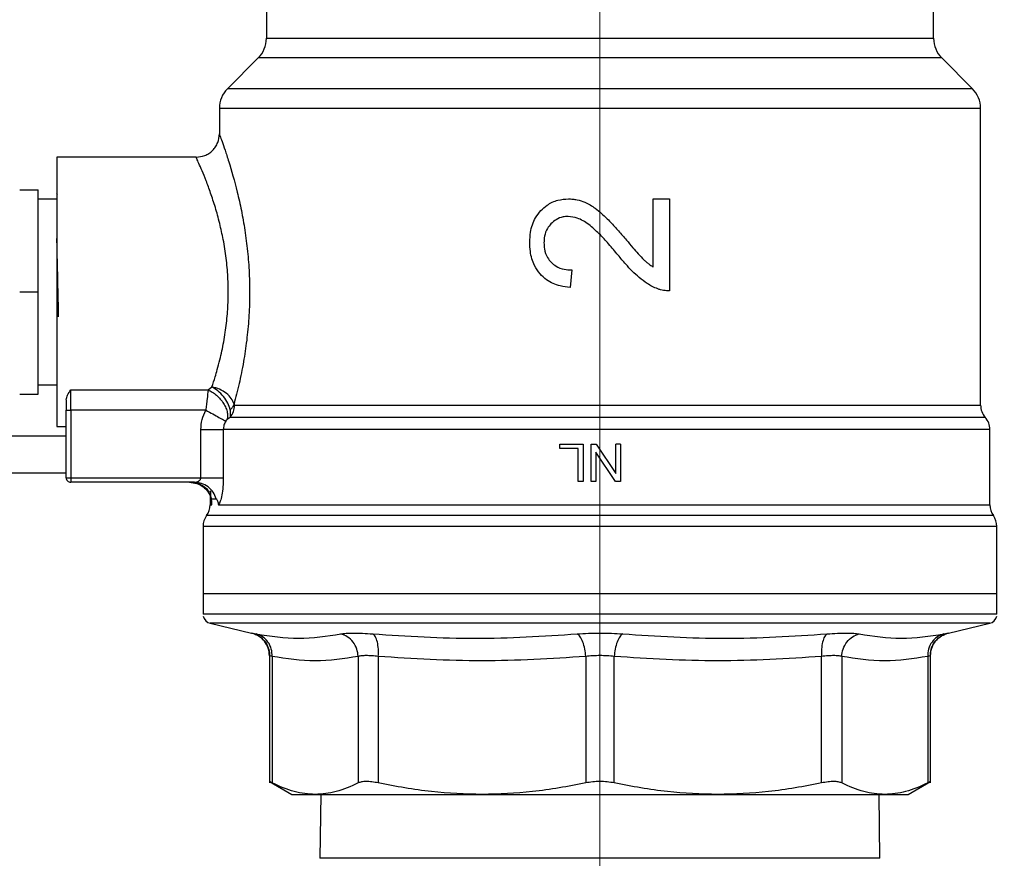
# Model space of a CAD drawing. Units: inches. Extents: x 0.4 to 10.6, y 0.4 to 8.1.
# Drawn here: x 2.8 to 3, y 2.9 to 3.1 of the extents above; entities that cross this region are included whole.
import ezdxf

# ---------------------------------------------------------------- set-up
doc = ezdxf.new("R2010")
doc.units = ezdxf.units.IN
doc.header["$MEASUREMENT"] = 0
doc.styles.add('SLDTEXTSTYLE0', font='TXT', dxfattribs={"width": 0.75})
doc.dimstyles.new('SLDDIMSTYLE3', dxfattribs={"dimtxt": 0.125, "dimasz": 0.13, "dimexe": 0, "dimexo": 0.0625, "dimgap": 0.03125, "dimtad": 0, "dimtih": 1, "dimtoh": 1, "dimdec": 1, "dimlfac": 20, "dimrnd": 1e-09, "dimzin": 4, "dimdsep": 46, "dimtxsty": 'SLDTEXTSTYLE0', "dimsah": 1, "dimcen": 0.09, "dimadec": 0, "dimazin": 1, "dimtfac": 1, "dimtdec": 1, "dimtmove": 0, "dimatfit": 0, "dimfxl": 0, "dimfrac": 2, "dimtolj": 1, "dimtzin": 12, "dimarcsym": 0})
doc.dimstyles.new('SLDDIMSTYLE4', dxfattribs={"dimtxt": 0.125, "dimasz": 0.13, "dimexe": 0, "dimexo": 0.0625, "dimgap": 0.03125, "dimtad": 0, "dimtih": 1, "dimtoh": 1, "dimdec": 1, "dimlfac": 20, "dimrnd": 1e-09, "dimzin": 12, "dimdsep": 46, "dimtxsty": 'SLDTEXTSTYLE0', "dimsah": 1, "dimcen": 0.09, "dimadec": 0, "dimazin": 3, "dimtfac": 1, "dimtdec": 1, "dimtofl": 0, "dimtmove": 0, "dimatfit": 3, "dimfxl": 0, "dimfrac": 2, "dimtolj": 1, "dimtzin": 12, "dimarcsym": 0})

# ---------------------------------------------------------------- blocks, each defined once
blk = doc.blocks.new('_D_8')
at = {"color": 7, "linetype": 'Continuous', "lineweight": 18}
for p, q in [((3.567546477309078, 4.809859842096939), (1.609949080881126, 4.809859842096939)), ((1.734949080881126, 4.809859842096939), (1.734949080881126, 3.626204579332072)), ((1.734949080881126, 2.244111810600875), (1.734949080881126, 3.427767073365741)), ((3.402536634789392, 2.244111810600875), (1.609949080881126, 2.244111810600875))]:
    blk.add_line(p, q, dxfattribs=at)
for points in [[(1.734949080881126, 4.809859842096939), (1.714949080881126, 4.679859842096939), (1.754949080881126, 4.679859842096939)], [(1.734949080881126, 2.244111810600875), (1.754949080881126, 2.374111810600875), (1.714949080881126, 2.374111810600875)]]:
    blk.add_solid(points, dxfattribs=at)
at = {"color": 7, "linetype": 'Continuous', "lineweight": 18, "insert": (1.573317131400533, 3.588900554587078), "char_height": 0.125, "attachment_point": 1, "style": 'SLDTEXTSTYLE0'}
blk.add_mtext('51.3', dxfattribs=at)
blk = doc.blocks.new('_D_9')
at = {"color": 7, "linetype": 'Continuous', "lineweight": 18}
for p, q in [((2.859905729277209, 3.356873424774507), (2.112857200590757, 3.356873424774507)), ((2.237857200590756, 3.356873424774507), (2.237857200590756, 2.899711370670865)), ((2.237857200590756, 2.244111810600875), (2.237857200590756, 2.701273864704535)), ((3.402536634789392, 2.244111810600875), (2.112857200590757, 2.244111810600875))]:
    blk.add_line(p, q, dxfattribs=at)
for points in [[(2.237857200590756, 3.356873424774507), (2.217857200590756, 3.226873424774507), (2.257857200590756, 3.226873424774507)], [(2.237857200590756, 2.244111810600875), (2.257857200590756, 2.374111810600875), (2.217857200590756, 2.374111810600875)]]:
    blk.add_solid(points, dxfattribs=at)
at = {"color": 7, "linetype": 'Continuous', "lineweight": 18, "insert": (2.076225251110163, 2.862407345925864), "char_height": 0.125, "attachment_point": 1, "style": 'SLDTEXTSTYLE0'}
blk.add_mtext('22.3', dxfattribs=at)
blk = doc.blocks.new('_D_11')
at = {"color": 7, "linetype": 'Continuous', "lineweight": 18}
for p, q in [((2.909905729277209, 3.306873424774508), (2.909905729277209, 1.625082614408893)), ((3.708442146600416, 2.065824357352843), (3.708442146600416, 1.625082614408893)), ((2.909905729277209, 1.750082614408893), (2.659905729277209, 1.750082614408893)), ((3.708442146600416, 1.750082614408893), (3.958442146600416, 1.750082614408893))]:
    blk.add_line(p, q, dxfattribs=at)
for points in [[(2.909905729277209, 1.750082614408893), (2.779905729277209, 1.770082614408893), (2.779905729277209, 1.730082614408893)], [(3.708442146600416, 1.750082614408893), (3.838442146600416, 1.730082614408893), (3.838442146600416, 1.770082614408893)]]:
    blk.add_solid(points, dxfattribs=at)
at = {"color": 7, "linetype": 'Continuous', "lineweight": 18, "insert": (3.147541988458219, 1.811997342647064), "char_height": 0.125, "attachment_point": 1, "style": 'SLDTEXTSTYLE0'}
blk.add_mtext('16.0', dxfattribs=at)

msp = doc.modelspace()

# ---------------------------------------------------------------- linework, layer by layer
at = {"color": 7, "linetype": 'Continuous', "lineweight": 25}
for p, q in [((2.839166711462837, 3.121769574238697), (2.839166711462837, 3.111316770517417)), ((2.980644747091576, 3.111316770517415), (2.980644747091576, 3.121769574238697)), ((2.837437027757717, 3.107140943727457), (2.830926752544497, 3.100630668514232)), ((2.988884706009916, 3.10063066851423), (2.982374430796696, 3.107140943727456)), ((2.829197067859884, 3.096454840744779), (2.829197067859884, 3.091026968081589)), ((2.990613241921673, 3.096454840802848), (2.829197067859884, 3.096454840744779)), ((2.990613241921673, 3.096454840802848), (2.990614390694529, 3.096454840802848)), ((2.990614390694529, 3.033580718894975), (2.990614390694529, 3.096454840802848)), ((2.824276629738862, 3.086105708239069), (2.794748248963073, 3.08610570823907)), ((2.794748248963073, 3.08610570823907), (2.794748248963073, 3.029019094065842)), ((2.794748248963624, 3.079589903206438), (2.794745774933939, 3.079592377229722)), ((2.786860674263624, 3.079215944459542), (2.79081124108823, 3.07921594445915)), ((2.79081124108823, 3.057562401152053), (2.79081124108823, 3.07921594445915)), ((2.794886733894606, 3.078160447493647), (2.794754433939754, 3.078389414744008)), ((2.794748248962246, 3.077247440522535), (2.790811241087679, 3.077247440522535)), ((2.921185015037934, 3.062835978666038), (2.921185015037952, 3.077317775130112)), ((2.921185015037952, 3.077317775130112), (2.924669508804765, 3.077317775130703)), ((2.924669508804765, 3.077317775130703), (2.924669508804814, 3.057800583004032)), ((2.903943821029797, 3.062211589358822), (2.903561131050552, 3.058485396703042)), ((2.786860674263624, 3.057562401152456), (2.79081124108823, 3.057562401152053)), ((2.79081124108823, 3.035908857845369), (2.79081124108823, 3.057562401152053)), ((2.790811241087679, 3.037877361782377), (2.794748248962245, 3.037877361782377)), ((2.786860674263624, 3.035908857845369), (2.79081124108823, 3.035908857845369)), ((2.794739939430488, 3.035908857845369), (2.794748248963624, 3.035908857845369)), ((2.797701004869136, 3.036786561057793), (2.826852905885277, 3.036786417769016)), ((2.797701004867758, 3.032488111382124), (2.797701004867758, 3.036786561057748)), ((2.826852905885277, 3.036786417769016), (2.827622989285277, 3.037414548809791)), ((2.794745774933939, 3.03553242507519), (2.794748248963624, 3.035534899098474)), ((2.796716752899254, 3.034708094132771), (2.796716752899254, 3.032488111381787)), ((2.832448519946568, 3.033580718894975), (2.990614390694702, 3.033580718894974)), ((2.796716752899254, 3.032488111381787), (2.797701004867758, 3.032488111382124)), ((2.796716752899254, 3.018192322412299), (2.796716752899254, 3.032488111381787)), ((2.826333039290789, 3.032487782676275), (2.797701004867758, 3.032488111382124)), ((2.797701004867758, 3.032488111382124), (2.797701004867757, 3.018192322412299)), ((2.831503781123342, 3.030976696311247), (2.830828693840135, 3.030520110948823)), ((2.991597452650049, 3.03097663987766), (2.991598658085425, 3.03097663987766)), ((2.794748248963073, 3.029019094065842), (2.796716752899254, 3.029019094065842)), ((2.825282930684506, 3.01819231596594), (2.825282952662243, 3.028372582989857)), ((2.830037041006807, 3.028372544855605), (2.830037041236115, 3.018192322410723)), ((2.992582088381174, 3.028372583977652), (2.992582894631355, 3.028372621768006)), ((2.992582894631536, 3.01244119470344), (2.992582894631536, 3.028377942351445)), ((2.783921477308702, 3.027050590128834), (2.796716752899254, 3.027050590128834)), ((2.901415889098674, 3.02527893658587), (2.906335806663388, 3.025278936586214)), ((2.901415889098704, 3.024349738248764), (2.901415889098674, 3.02527893658587)), ((2.906335806663388, 3.025278936586214), (2.906335806663388, 3.017404920838183)), ((2.908043812489694, 3.017404920838183), (2.908043812489695, 3.025278936586214)), ((2.908043812489695, 3.025278936586214), (2.909112658936196, 3.025278936586696)), ((2.909112658936196, 3.025278936586696), (2.913248397261572, 3.019091442709822)), ((2.913248397261891, 3.019091442710034), (2.91324839726189, 3.02527893658587)), ((2.914247419683763, 3.02527893658587), (2.91324839726189, 3.02527893658587)), ((2.914247419683763, 3.02527893658587), (2.914247419683762, 3.017404920838183)), ((2.905293815159235, 3.02434973824842), (2.901415889098704, 3.024349738248764)), ((2.905293815159234, 3.017404920838528), (2.905293815159235, 3.02434973824842)), ((2.913178573118397, 3.01740492083866), (2.909042835145914, 3.023587043725568)), ((2.909042835146232, 3.023587043725782), (2.909042835146232, 3.017404920837495)), ((2.796716752899254, 3.019176574380802), (2.781952973371694, 3.019176574380803)), ((2.796716752899254, 3.018192322412299), (2.797701004867757, 3.018192322412299)), ((2.797701004867757, 3.018192322412299), (2.825282930684518, 3.018192322412299)), ((2.797701004867757, 3.018192322412299), (2.797701004867757, 3.017208070443794)), ((2.823920179026616, 3.017208070443794), (2.797701004867757, 3.017208070443794)), ((2.824840689997834, 3.017057190723929), (2.823920179026616, 3.017208070443794)), ((2.824351499918741, 3.017286112781033), (2.82485057773177, 3.01711554392292)), ((2.906335806663388, 3.017404920838183), (2.905293815159234, 3.017404920838528)), ((2.909042835146232, 3.017404920837495), (2.908043812489694, 3.017404920838183)), ((2.914247419683762, 3.017404920838183), (2.913178573118397, 3.01740492083866)), ((2.827228563922875, 3.015052600104727), (2.827228563922875, 3.012434339238245)), ((2.827541545052473, 3.013715793353465), (2.828542671318696, 3.013715793198503)), ((2.827228563909558, 3.012440736745961), (2.827229612862499, 3.012441194705015)), ((2.827229612862499, 3.012441194705015), (2.827618899663569, 3.012440734571553)), ((2.992582894631536, 3.012441194703439), (2.992581845691912, 3.012441194703964)), ((2.825752185970119, 3.007850949108165), (2.825752185970119, 2.993586023199385)), ((2.994058275026806, 3.007850949108163), (2.82575218597012, 3.007850949161904)), ((2.994059272584292, 3.007850949108163), (2.994058275026806, 3.007850949108163)), ((2.994059272584292, 2.993586023199385), (2.994059272584292, 3.007850949108164)), ((2.825752185970119, 2.993586023199109), (2.825752185970119, 2.989237913082258)), ((2.994059272584292, 2.993586023199384), (2.82575218597012, 2.993586023199384)), ((2.994059272584292, 2.98958538157332), (2.994059272584292, 2.993586023199108)), ((2.825752185970119, 2.989240381573322), (2.825752778801289, 2.989240381573322)), ((2.994059272584292, 2.98924038157332), (2.994058679753122, 2.98924038157332)), ((2.994059272584292, 2.989237913082257), (2.994059272584292, 2.98958538157332)), ((2.827270765528326, 2.987323985006785), (2.836019020003553, 2.985270102811548)), ((2.983792438550964, 2.985270102811572), (2.992540693026085, 2.987323985006784)), ((2.982876206542079, 2.984957162041534), (2.983871485516613, 2.985288298909615)), ((2.983738448991785, 2.985259558078532), (2.983792438550964, 2.985270102811571)), ((2.839815468945513, 2.980481583593846), (2.839815468945512, 2.953484119794341)), ((2.840414841589414, 2.980288416890251), (2.840414842705199, 2.953492280500881)), ((2.858637484362649, 2.980288400855605), (2.858637558843861, 2.953492280500881)), ((2.862899116465882, 2.980288401619384), (2.862898945459166, 2.953492280500881)), ((2.906892300540272, 2.980288401420172), (2.906892473904291, 2.95349228050088)), ((2.91291898465012, 2.953492280500881), (2.912919152267442, 2.980288401920171)), ((2.956912513095281, 2.95349228050088), (2.956912336863318, 2.980288401163478)), ((2.961173899710501, 2.980288424438676), (2.961173899710502, 2.953492280500881)), ((2.97939661740623, 2.980288416992416), (2.97939661584916, 2.95349228050088)), ((2.979995989608898, 2.953484119794318), (2.979995989608898, 2.98048158704266)), ((2.839807301702601, 2.95380534376267), (2.844551398568452, 2.951066338160131)), ((2.975260059985998, 2.951066338160153), (2.980004156851667, 2.953805343762587)), ((2.844551398568452, 2.951066338160131), (2.849526200774393, 2.951066338160131)), ((2.849526200774355, 2.951066338160154), (2.884895711045259, 2.951066338160154)), ((2.850717430911833, 2.951066338160154), (2.850530729277204, 2.937526416900561)), ((2.884895711045272, 2.951066338160133), (2.934915748874662, 2.951066338160133)), ((2.934915748874683, 2.951066338160164), (2.970285257780073, 2.951066338160164)), ((2.969280729277204, 2.937526416900561), (2.969094027642576, 2.951066338160164)), ((2.970285257780033, 2.951066338160153), (2.975260059985999, 2.951066338160153))]:
    msp.add_line(p, q, dxfattribs=at)
at = {"color": 1, "linetype": 'Continuous', "lineweight": 25}
for p, q in [((2.839166711462837, 3.111316770517416), (2.980644747091576, 3.111316770517415)), ((2.982374430796697, 3.107140943727456), (2.837437027757717, 3.107140943727457)), ((2.988884706009957, 3.10063066851423), (2.830926752544456, 3.100630668514232)), ((2.993321083412327, 3.010146072179259), (2.826490375142085, 3.01014607217926)), ((2.992540693026085, 2.987323985006784), (2.827270765528326, 2.987323985006785)), ((2.909905729277205, 2.937526416900561), (2.850530729277204, 2.937526416900561)), ((2.969280729277204, 2.937526416900561), (2.909905729277205, 2.937526416900561))]:
    msp.add_line(p, q, dxfattribs=at)
at = {"color": 7, "linetype": 'Continuous', "lineweight": 25}
for centre, radius, start, end in [((2.833261199651813, 3.111316770517417), 0.005905511811023612, 315.0000090280615, 359.9999999999965), ((2.9865502589026, 3.111316770517415), 0.005905511811023612, 180, 224.9999909719371), ((2.835102579670907, 3.096454840744779), 0.005905511811023612, 134.9999955887418, 180), ((2.984708878883505, 3.096454840744777), 0.005905511811023843, 5.634086469396885e-07, 45.00000441125518), ((2.994551398568545, 3.033580755849896), 0.003937007874242796, 179.9774475370126, 221.4102049374699), ((2.988645886757521, 3.028372583977652), 0.003937007874015705, 0.01952111520069868, 41.40903928474039), ((2.797701004867757, 3.018192322412299), 0.000984251968646539, 180, 270.0000000000008), ((2.82329155604886, 3.012441194705015), 0.003937007874015747, 324.3409171886547, 359.9704343727099), ((2.996519902505551, 3.012441194705013), 0.003937007874015297, 180.0000000229117, 215.6590828113492), ((2.829689193844135, 3.007850949108164), 0.003937007874015799, 144.3409074211775, 180), ((2.990122264710277, 3.007850949108163), 0.003937007874015438, 7.820868952862402e-07, 35.6590925788263), ((2.827720689907127, 2.989240381574109), 0.001968503937007595, 191.2720580357388, 256.7875990021354), ((2.992090768647284, 2.989240381574108), 0.001968503937007652, 283.2124009978913, 348.7756899100224)]:
    msp.add_arc(centre, radius, start, end, dxfattribs=at)
for points, knots in [([(2.824276629744641, 3.086105664404392), (2.824895656232259, 3.086171495361841), (2.825847906859824, 3.086272763355696), (2.826993482270313, 3.086886531046471), (2.827781750466875, 3.087521699737168), (2.828416757375587, 3.088310085968107), (2.829030280287583, 3.089455738911549), (2.829131375689265, 3.090407963647379), (2.829197093895886, 3.091026968081772)], [0, 0, 0, 0, 0.2394651983867259, 0.3683701586361445, 0.5000088609928869, 0.6316462675079502, 0.7605474997043838, 1, 1, 1, 1]), ([(2.829197067859884, 3.091026968081589), (2.829228857899334, 3.090941684240937), (2.829289592097813, 3.090778751265867), (2.829741656220805, 3.089530241789319), (2.830375913971909, 3.087701255895427), (2.831444371674265, 3.084436609869223), (2.832711582419162, 3.080043027489059), (2.833875631649992, 3.074872989537194), (2.834633805645531, 3.070652834408316), (2.835213111290336, 3.066194895459978), (2.835565325387363, 3.061533247358766), (2.835657794363044, 3.056773591879366), (2.835474004833682, 3.051977900964709), (2.835026999835947, 3.047260964036592), (2.834323495664723, 3.042573250189627), (2.833392446711823, 3.037941580710913), (2.832673515143346, 3.035186215982194), (2.832305753287403, 3.033776738236511)], [0, 0, 0, 0, 0.06604096678715833, 0.126169871252991, 0.1859580396693738, 0.2464677449680484, 0.3674248103798771, 0.4284605423811238, 0.4887644613340845, 0.5494196019169751, 0.6096870044560269, 0.6710584053948365, 0.7322718078374827, 0.794615147478501, 0.8574350812447298, 0.9270724205016048, 1, 1, 1, 1]), ([(2.827622989285277, 3.037414548809791), (2.827851715356928, 3.038114730667005), (2.828233486047144, 3.039283416462097), (2.828800083707929, 3.041224633816237), (2.829282217985789, 3.04305400306384), (2.82988147117503, 3.045652737037967), (2.83047558539944, 3.048879213853465), (2.830933583653712, 3.052820216851504), (2.831125783845935, 3.056779325443872), (2.831042558150425, 3.060772791590004), (2.830676126382095, 3.064794927436378), (2.830067372378123, 3.068603884444487), (2.829271320276048, 3.072197858266095), (2.828345817488645, 3.075535738889447), (2.827348376927213, 3.078566450661393), (2.82637993842946, 3.081171912580369), (2.825517082595522, 3.08329555839804), (2.824841469599864, 3.084856461614431), (2.824369331634763, 3.085900730074699), (2.824308442098401, 3.086035366215331), (2.824276629739608, 3.086105708239069)], [0, 0, 0, 0, 0.04350725625280661, 0.0726187230391747, 0.1097158647908615, 0.1416402275677136, 0.2049888127190929, 0.2643152685690293, 0.3205930958491852, 0.3797775262921531, 0.4396846853943697, 0.5007862508339355, 0.5582673518485533, 0.6198178661628905, 0.6835618330620413, 0.7453921204021745, 0.8079235542307323, 0.8716710243016327, 0.9329532188561617, 1, 1, 1, 1]), ([(2.897377665979045, 3.074800078474957), (2.897800478577564, 3.075196511462821), (2.898840562442294, 3.076171703676982), (2.900871014963463, 3.077115237287551), (2.902468934219215, 3.077225673088869), (2.903218723486065, 3.077277492715053)], [0, 0, 0, 0, 0.2666271073268541, 0.6558805324199418, 0.9999999999999999, 0.9999999999999999, 0.9999999999999999, 0.9999999999999999]), ([(2.903218723486065, 3.077277492715053), (2.903524988709926, 3.077267757328535), (2.904137522475822, 3.077248286450021), (2.905321115517741, 3.077060644944688), (2.906157542629731, 3.076755592575048), (2.906704762638853, 3.076556016595141)], [0, 0, 0, 0, 0.2569260695510727, 0.5138549227203539, 1, 1, 1, 1]), ([(2.906704762638853, 3.076556016595141), (2.90708563904539, 3.076374623646411), (2.907847030540051, 3.076012009827375), (2.909060803055493, 3.075204010918659), (2.90984754304141, 3.074535788336989), (2.910313055704996, 3.074140402212691)], [0, 0, 0, 0, 0.2901203389437644, 0.5799654552208383, 1, 1, 1, 1]), ([(2.895021098985731, 3.068072789369975), (2.895051013881033, 3.068778776538141), (2.89512696286453, 3.070571161476856), (2.895881017967648, 3.072973299644717), (2.896973826831032, 3.074307160433577), (2.897377665979045, 3.074800078474957)], [0, 0, 0, 0, 0.2906282156623788, 0.7378570886365757, 1, 1, 1, 1]), ([(2.903138156896794, 3.073551300720368), (2.902780226860035, 3.073531376327696), (2.901892431310713, 3.073481956649768), (2.900594247117477, 3.072980176678703), (2.899856322836826, 3.07231170402229), (2.899512672935776, 3.072000397607453)], [0, 0, 0, 0, 0.2652066749150111, 0.6578081788620951, 1, 1, 1, 1]), ([(2.907508881296144, 3.071859407205014), (2.907116185114049, 3.072128231617207), (2.906353630013816, 3.072650246945932), (2.904908663859295, 3.07334563823598), (2.903799418879948, 3.073474488380645), (2.903138156896794, 3.073551300720368)], [0, 0, 0, 0, 0.3001119171077306, 0.582770812312815, 1, 1, 1, 1]), ([(2.910313055704996, 3.074140402212691), (2.910927659088731, 3.073550927680462), (2.912152916955483, 3.072375766060826), (2.913854442702498, 3.070483190704995), (2.914953569262096, 3.069197849013721), (2.915503451339659, 3.06855480535928)], [0, 0, 0, 0, 0.3346380693357064, 0.6671260487977223, 0.9999999999999999, 0.9999999999999999, 0.9999999999999999, 0.9999999999999999]), ([(2.899512672935776, 3.072000397607453), (2.899245956217041, 3.071681177208801), (2.898604519832913, 3.070913472884821), (2.898098957849348, 3.069497226667775), (2.898045679263745, 3.068452650576456), (2.898022195196813, 3.067992223660723)], [0, 0, 0, 0, 0.2847132229175173, 0.6847168077335886, 1, 1, 1, 1]), ([(2.913751203013215, 3.065352396360062), (2.913088733622002, 3.066145948638915), (2.911795526805628, 3.067695042423134), (2.909775177084529, 3.069936425798264), (2.908266197629858, 3.071216814461284), (2.907508881296144, 3.071859407205014)], [0, 0, 0, 0, 0.3434818893798808, 0.6705111610278915, 1, 1, 1, 1]), ([(2.7951222086782, 3.052275955255837), (2.795122084081748, 3.052281273996385), (2.79508044993792, 3.054058541377063), (2.794997306246635, 3.058008993770811), (2.794872777604449, 3.063729490742697), (2.794789758509647, 3.067152187966085), (2.794748248962246, 3.068863536577779)], [0, 0, 0, 0, 0.0009995444394870316, 0.333999696292992, 0.6669998481464916, 1, 1, 1, 1]), ([(2.897211537307816, 3.061361296237214), (2.896788979577563, 3.061933732024069), (2.895745183115508, 3.063347755259931), (2.895108945977428, 3.065738301974707), (2.895045385221188, 3.067427395492988), (2.895021098985731, 3.068072789369975)], [0, 0, 0, 0, 0.2959185872124903, 0.7309741421682837, 1, 1, 1, 1]), ([(2.898022195196813, 3.067992223660723), (2.89804206070748, 3.067553085555388), (2.898091025299829, 3.06647069614825), (2.898590909652217, 3.064969882611589), (2.899302148080133, 3.064141719589379), (2.899593239287286, 3.063802774216922)], [0, 0, 0, 0, 0.2873838658562501, 0.7083449338747747, 1, 1, 1, 1]), ([(2.915503451339659, 3.06855480535928), (2.915963409646888, 3.068013530454885), (2.916798925981595, 3.067030302155532), (2.918021202724352, 3.065614618023443), (2.918824433699745, 3.064779322442082), (2.919226273894146, 3.064361440974511)], [0, 0, 0, 0, 0.3796617925342513, 0.6896573544620055, 1, 1, 1, 1]), ([(2.918224202780822, 3.060600262852434), (2.917727846005846, 3.061048371053259), (2.916735531966429, 3.061944226778966), (2.915258098554804, 3.063548224579656), (2.914290177318395, 3.064707094675286), (2.913751203013215, 3.065352396360062)], [0, 0, 0, 0, 0.3072489648062317, 0.6142506292746701, 1, 1, 1, 1]), ([(2.899593239287286, 3.063802774216923), (2.899914939816536, 3.063526420834873), (2.900703392814697, 3.062849108761007), (2.902236683413282, 3.062299815165146), (2.903396907383951, 3.062239854155361), (2.903943821029797, 3.062211589358822)], [0, 0, 0, 0, 0.2670434020641249, 0.6544943257872852, 1, 1, 1, 1]), ([(2.919226273894146, 3.064361440974511), (2.919390577095526, 3.064209757421405), (2.919719186113406, 3.063906387900934), (2.920363022280958, 3.063382449271763), (2.920866934144345, 3.063047442644418), (2.921185015037934, 3.062835978666038)], [0, 0, 0, 0, 0.2694175278104577, 0.5388393437831058, 1, 1, 1, 1]), ([(2.90356113105046, 3.058485396703054), (2.902870315965126, 3.058575083035337), (2.901118335601839, 3.058802537091209), (2.898846739805939, 3.059745108750703), (2.897647609791582, 3.060930294638156), (2.897211537307816, 3.061361296237214)], [0, 0, 0, 0, 0.2929149059652011, 0.7428632846332224, 1, 1, 1, 1]), ([(2.922145628436209, 3.058207647834123), (2.921759329797058, 3.058369637767268), (2.920986904916487, 3.058693545340533), (2.919654782805687, 3.059471306077322), (2.918774177721867, 3.060166244534659), (2.918224202780822, 3.060600262852434)], [0, 0, 0, 0, 0.2730579878801876, 0.5459941151774929, 0.9999999999999999, 0.9999999999999999, 0.9999999999999999, 0.9999999999999999]), ([(2.924669508804814, 3.057800583004032), (2.924455586661595, 3.057796922295607), (2.924027736289457, 3.057789600774613), (2.923388927533167, 3.057864150175866), (2.922757224757857, 3.057995837690869), (2.922350175911881, 3.058136808248287), (2.922145628436209, 3.058207647834123)], [0, 0, 0, 0, 0.2498722072665784, 0.499751522948465, 0.7486184663071215, 1, 1, 1, 1]), ([(2.796716752900632, 3.03470809413278), (2.796794452343222, 3.035035710475084), (2.796957825326363, 3.035724565599171), (2.797445346521652, 3.03642122806844), (2.797701004869136, 3.036786561057793)], [0, 0, 0, 0, 0.4755954203531879, 1, 1, 1, 1]), ([(2.826852905885277, 3.036786417765723), (2.826762994079023, 3.036181576909953), (2.826622823589826, 3.035238643582602), (2.826446989179137, 3.033683621548701), (2.826369170884904, 3.032866963080854), (2.826333039290789, 3.032487782676275)], [0, 0, 0, 0, 0.4893644845923646, 0.7629082548606639, 1, 1, 1, 1]), ([(2.826852905885895, 3.036786416543471), (2.827138044723751, 3.036641436438127), (2.827730682984674, 3.036340106888827), (2.828606363867447, 3.035677015235053), (2.829433336509941, 3.034857943845363), (2.830132016650293, 3.033919335716909), (2.830638793692641, 3.032942798372523), (2.830916485608147, 3.032013632153892), (2.830988948751573, 3.031186991234277), (2.830880661693904, 3.030736363267531), (2.830828695445946, 3.030520109865127)], [0, 0, 0, 0, 0.1148672750791548, 0.2387424408825695, 0.3692898008576312, 0.5032028796560225, 0.6366280247952457, 0.7657933564217055, 0.8876057695549646, 1, 1, 1, 1]), ([(2.831493090066458, 3.032570771592856), (2.831354922125651, 3.033041270548865), (2.831082065986742, 3.033970419002169), (2.830123790999613, 3.035401513539522), (2.828933051179694, 3.036625596663567), (2.828044404731764, 3.037160803812566), (2.827622989285936, 3.037414610666609)], [0, 0, 0, 0, 0.2587625130171145, 0.511008123764159, 0.7681094320353732, 1, 1, 1, 1]), ([(2.832305766580283, 3.033776738240291), (2.832145777760731, 3.034190744102895), (2.831825803045615, 3.035018748261647), (2.830706660786759, 3.036128795925564), (2.829265538323522, 3.037005953103141), (2.828170331452054, 3.037278408578477), (2.827622989284729, 3.037414571320198)], [0, 0, 0, 0, 0.2500494759412176, 0.5000943819279268, 0.7501664465576818, 1, 1, 1, 1]), ([(2.831493092451638, 3.032570770626534), (2.831679153449502, 3.032762751718356), (2.832051275426478, 3.033146713882653), (2.83222093619853, 3.033566730128133), (2.832305766580282, 3.033776738240291)], [0, 0, 0, 0, 0.5000000251949165, 1, 1, 1, 1]), ([(2.832305753287403, 3.033776738236511), (2.832313916379302, 3.033746359469391), (2.832330569108746, 3.033684386702704), (2.832378096411001, 3.033597598542647), (2.832419522312826, 3.033587669268009), (2.832448519946735, 3.033580718894975)], [0, 0, 0, 0, 0.2238871011933266, 0.4567302890045657, 1, 1, 1, 1]), ([(2.825282952664804, 3.02837258397411), (2.825329791913968, 3.029095379820345), (2.825422944368387, 3.030532853911505), (2.826030818564611, 3.031838597655711), (2.826333039290789, 3.032487782676275)], [0, 0, 0, 0, 0.5028235643909635, 1, 1, 1, 1]), ([(2.826333039290441, 3.032487782675858), (2.826832651376185, 3.032216237607833), (2.827838943369724, 3.031669306027045), (2.82914311391799, 3.03096050941373), (2.830107103921307, 3.030436620755519), (2.830400096703991, 3.03027741602209), (2.830539429756215, 3.030201706029394)], [0, 0, 0, 0, 0.2589504979438679, 0.5215642700379596, 0.7724793425360675, 1, 1, 1, 1]), ([(2.831503786057405, 3.030976691777628), (2.831551511764236, 3.031195482268384), (2.831644102972266, 3.03161995111735), (2.831542380273859, 3.03226042633999), (2.831493090066458, 3.032570771592856)], [0, 0, 0, 0, 0.5154453413706149, 1, 1, 1, 1]), ([(2.830539427453016, 3.030201707279512), (2.830393921897937, 3.029912312694599), (2.830105193468324, 3.029338063525929), (2.830059638441762, 3.028692683625553), (2.830037041006994, 3.028372544854934)], [0, 0, 0, 0, 0.5039529888785207, 1, 1, 1, 1]), ([(2.830828693840135, 3.030520110948823), (2.830780211251083, 3.03048100179804), (2.83070914642165, 3.030423676370829), (2.830606356802522, 3.030306147142299), (2.830560351677658, 3.030234358473148), (2.830539427453016, 3.030201707279512)], [0, 0, 0, 0, 0.5392676632629455, 0.7904479785022863, 1, 1, 1, 1]), ([(2.991597872550999, 3.03097663981948), (2.991325943063634, 3.030976640984733), (2.990782084099232, 3.030976643315239), (2.986708911498124, 3.030976646857679), (2.980387205250149, 3.030976650387606), (2.971781619806201, 3.030976653920882), (2.961228090450489, 3.030976657453255), (2.949044211825892, 3.030976660985866), (2.935620707674033, 3.030976664518408), (2.921381872814697, 3.030976668050965), (2.906779280272421, 3.030976671583511), (2.892276016508265, 3.030976675116057), (2.878330651469079, 3.030976678648598), (2.865389560010958, 3.030976682181135), (2.853846697266832, 3.030976685713669), (2.844128557782913, 3.030976689246199), (2.836316947040874, 3.030976692778725), (2.833108169742124, 3.03097669513374), (2.831503781123342, 3.030976696311248)], [0, 0, 0, 0, 0.06250001786684581, 0.125000033360033, 0.187500046469761, 0.2500000571960275, 0.312500065538828, 0.37500007149816, 0.4375000750740201, 0.5000000762664053, 0.5625000750753123, 0.6250000715007378, 0.6875000655426788, 0.7500000572011308, 0.8125000464760924, 0.8750000333675598, 0.9375000178755294, 1, 1, 1, 1]), ([(2.823761915148165, 3.017208070443794), (2.823824524532731, 3.017204722216348), (2.824311921616993, 3.017178657173448), (2.825117800930912, 3.016853899679665), (2.826039211298722, 3.016327835821685), (2.826591271982216, 3.015779597412212), (2.826905271450418, 3.015349113403618), (2.827037466655674, 3.015187110536428), (2.827106658402432, 3.015133869389298), (2.827129307591854, 3.015138761283376), (2.827139535504634, 3.015140970363138)], [0, 0, 0, 0, 0.0388438864178033, 0.3023891244532309, 0.5430353910385505, 0.7515718808516358, 0.8411999167103188, 0.923404017658965, 0.9654108139563669, 1, 1, 1, 1]), ([(2.823920179026616, 3.017208070443796), (2.82406089224957, 3.017208420447358), (2.824212326821036, 3.017208797118707), (2.824360500314203, 3.017277209629091), (2.824370990783091, 3.017282053135824)], [0, 0, 0, 0, 0.929201447143126, 1, 1, 1, 1]), ([(2.830037041236115, 3.018192322410723), (2.830020854410956, 3.017536220536144), (2.829988434639862, 3.016222147369803), (2.829742485341214, 3.014474763673376), (2.829399364816279, 3.01308776482389), (2.829137510924929, 3.012655758975984), (2.829007469433422, 3.012441216871944)], [0, 0, 0, 0, 0.251436962976297, 0.5035903399687299, 0.7534737702160644, 1, 1, 1, 1]), ([(2.827618899663535, 3.012440734572608), (2.827617624470622, 3.012731572427822), (2.827615780975467, 3.013152025029269), (2.827547319072074, 3.013546239514274), (2.827527263128501, 3.013692904543543), (2.827537017306003, 3.013708536959724), (2.827541545064546, 3.013715793317925)], [0, 0, 0, 0, 0.5420675802111005, 0.783645320493576, 0.8995710557422828, 1, 1, 1, 1]), ([(2.82854267132683, 3.013715793174293), (2.828557309086619, 3.013709101940715), (2.82858960622443, 3.01369433822713), (2.828692667150251, 3.013532750698666), (2.828877410461433, 3.013131099221845), (2.828955771131868, 3.01271544436423), (2.829007469433362, 3.012441216871958)], [0, 0, 0, 0, 0.1015944868325877, 0.2241607451792036, 0.4881415449419577, 0.9999999999999999, 0.9999999999999999, 0.9999999999999999, 0.9999999999999999]), ([(2.835939104668242, 2.985288458982315), (2.836255303781268, 2.985202209849066), (2.836881441982058, 2.985031419119783), (2.838001915545701, 2.984406415111739), (2.839067769478872, 2.983341315359644), (2.839763518149455, 2.981868729527), (2.839825192523282, 2.980902972895414), (2.83985301972226, 2.980467227864123)], [0, 0, 0, 0, 0.1491465373802845, 0.2953403116025627, 0.5683320099459707, 0.8052333520867827, 1, 1, 1, 1]), ([(2.839815485587859, 2.980479111383373), (2.839765030906139, 2.981012383821803), (2.839661093049983, 2.982110937853046), (2.838822064249817, 2.983587610563058), (2.83757632075408, 2.984744947188813), (2.836528315175132, 2.985098341811242), (2.836019014956763, 2.985270081315296)], [0, 0, 0, 0, 0.2424455866219876, 0.4994437314727866, 0.7567442177900865, 1, 1, 1, 1]), ([(2.836019020003553, 2.985270102811548), (2.836060298410244, 2.985262119245171), (2.836142953586406, 2.985246133088286), (2.836707793339905, 2.985135027293707), (2.836990549306968, 2.985079408286372)], [0, 0, 0, 0, 0.499404981126115, 1, 1, 1, 1]), ([(2.836990549306968, 2.985079408286372), (2.840009084719337, 2.984618815668845), (2.846046155384975, 2.983697630458067), (2.851973321882054, 2.984618799713421), (2.854936905052492, 2.98507938432896)], [0, 0, 0, 0, 0.5000000131768495, 1, 1, 1, 1]), ([(2.840414842003905, 2.980288416813246), (2.84038273257167, 2.980825703357075), (2.840316586213639, 2.981932529159322), (2.839568842582143, 2.983415910171735), (2.838431479826252, 2.98457001647626), (2.837461437183358, 2.984912941921293), (2.83699054929846, 2.985079408250039)], [0, 0, 0, 0, 0.2427150417842127, 0.4999999980016609, 0.7572849553428429, 0.9999999999999999, 0.9999999999999999, 0.9999999999999999, 0.9999999999999999]), ([(2.854936903676635, 2.985079384654777), (2.855292292321416, 2.985133678276164), (2.856003008189271, 2.985242256135389), (2.85760860948278, 2.98528410863076), (2.859519386627025, 2.985242290913286), (2.861011023357176, 2.985133699395256), (2.861756969855303, 2.985079394308124)], [0, 0, 0, 0, 0.2499989276924291, 0.4999546481489971, 0.749934369690346, 1, 1, 1, 1]), ([(2.858637484338198, 2.980288400855605), (2.858574391855425, 2.98082568679908), (2.858444419517197, 2.981932511373116), (2.857611135067909, 2.983415890808526), (2.856407216977247, 2.984569995397437), (2.855417393717201, 2.984912919401119), (2.854936903741943, 2.985079385024524)], [0, 0, 0, 0, 0.2427150463530122, 0.5000000112676104, 0.7572849700421027, 1, 1, 1, 1]), ([(2.862899126530371, 2.980288401619273), (2.862916803076416, 2.980825688954222), (2.862953217282179, 2.981932516697562), (2.862729021536438, 2.983415895955314), (2.862324454872845, 2.984569994493439), (2.8619424184138, 2.984912910624808), (2.861756966465267, 2.985079372393679)], [0, 0, 0, 0, 0.2427149483039266, 0.4999999460831396, 0.7572849866294581, 0.9999999999999999, 0.9999999999999999, 0.9999999999999999, 0.9999999999999999]), ([(2.861756969854497, 2.985079394308233), (2.868989379327602, 2.98461880753298), (2.883454198054493, 2.983697633996443), (2.897873493469211, 2.984618801585294), (2.905083141067255, 2.985079385372736)], [0, 0, 0, 0, 0.5000000075811422, 1, 1, 1, 1]), ([(2.905083140843219, 2.985079385495558), (2.905861751817425, 2.985133678216473), (2.907418850067267, 2.985242255032771), (2.909905251328088, 2.985284109416603), (2.912391929837701, 2.98524229333942), (2.913949354894988, 2.98513370062301), (2.914728206310723, 2.985079394580791)], [0, 0, 0, 0, 0.2499948727220734, 0.4999500285511661, 0.7499304211274803, 1, 1, 1, 1]), ([(2.906892300530222, 2.980288401420172), (2.906835180126541, 2.980825687386465), (2.90671751044389, 2.981932512007293), (2.906286801996008, 2.983415891504435), (2.905721557715157, 2.984569996159202), (2.905291771838, 2.984912920215816), (2.905083140848976, 2.985079385865093)], [0, 0, 0, 0, 0.2427150461866841, 0.5000000108289043, 0.757284969569728, 0.9999999999999999, 0.9999999999999999, 0.9999999999999999, 0.9999999999999999]), ([(2.914728206303814, 2.985079394998786), (2.914519584192826, 2.984912928618665), (2.9140898166104, 2.984570003061059), (2.913524597701639, 2.983415896317139), (2.913093914754899, 2.981932514743456), (2.9129762636595, 2.980825688617763), (2.912919152278546, 2.980288401920175)], [0, 0, 0, 0, 0.2427150365400178, 0.4999999950999632, 0.7572849563354762, 1, 1, 1, 1]), ([(2.914728206310076, 2.985079394580901), (2.921937853653349, 2.984618807723003), (2.936357148170718, 2.983697634018013), (2.95082196667111, 2.984618801336233), (2.958054375836452, 2.98507938498994)], [0, 0, 0, 0, 0.500000005866267, 1, 1, 1, 1]), ([(2.958054378950061, 2.985079366063796), (2.957868940118106, 2.984912904926174), (2.957486930661277, 2.984569990078751), (2.957082392783397, 2.983415893102473), (2.956858219278677, 2.981932515381021), (2.956894645344951, 2.980825688659801), (2.956912327648845, 2.980288401808813)], [0, 0, 0, 0, 0.2427149819653223, 0.5000000131978317, 0.7572850264156449, 1, 1, 1, 1]), ([(2.958054376052795, 2.98507938512159), (2.958799943671715, 2.985133673701617), (2.960291090815418, 2.985242251728596), (2.96220053990442, 2.985283998344264), (2.963808521573757, 2.985242731960409), (2.964518772261199, 2.985133904356112), (2.96487443600371, 2.985079408058231)], [0, 0, 0, 0, 0.2499253769462118, 0.4998547449153683, 0.7495482420960896, 1, 1, 1, 1]), ([(2.961173875335017, 2.980288424379344), (2.961236965878036, 2.980825710659925), (2.961366934258298, 2.981932536251902), (2.962200217184484, 2.983415912685005), (2.963404133744964, 2.984570009142196), (2.964393952298725, 2.98491292443461), (2.964874439932913, 2.98507938580973)], [0, 0, 0, 0, 0.2427149193288567, 0.4999998957297028, 0.7572849424968551, 1, 1, 1, 1]), ([(2.964874436003694, 2.985079408058234), (2.967838038641092, 2.984618813526077), (2.973765243898214, 2.983697624464512), (2.979802355031854, 2.984618813856525), (2.982820910589672, 2.985079408551158)], [0, 0, 0, 0, 0.5000000014909727, 1, 1, 1, 1]), ([(2.982820910588817, 2.985079408409465), (2.982350022685369, 2.984912942108128), (2.981379980006073, 2.984570016720196), (2.980242617121057, 2.98341591060337), (2.979494873293915, 2.981932529796507), (2.979428726777265, 2.980825704097407), (2.979396617267791, 2.980288417599605)], [0, 0, 0, 0, 0.2427150438158806, 0.499999999328911, 0.7572849550925516, 1, 1, 1, 1]), ([(2.979958440324229, 2.980467234442775), (2.979986270527877, 2.980902982977721), (2.980047951662755, 2.981868748966949), (2.980743734919162, 2.983341347841477), (2.981809620545274, 2.984406446058002), (2.982930106510747, 2.985031441963802), (2.983556226443344, 2.985202225918746), (2.98387242010171, 2.985288472659494)], [0, 0, 0, 0, 0.1947626584509556, 0.4316598598015704, 0.7046504780200348, 0.8508470326697742, 1, 1, 1, 1]), ([(2.979995987702232, 2.980479111383364), (2.980046441894651, 2.981012384906409), (2.980150378664474, 2.982110940343727), (2.980989402167866, 2.983587616467006), (2.98223513856867, 2.984744958756796), (2.983283140562651, 2.98509835935883), (2.983792438813593, 2.985270101692844)], [0, 0, 0, 0, 0.2424460833498699, 0.4994443781857117, 0.7567446396543275, 1, 1, 1, 1]), ([(2.840414841589466, 2.980288416890251), (2.840240184238019, 2.98034403544727), (2.839892832364562, 2.980454647510371), (2.839841159420036, 2.980470987537317), (2.839815468945513, 2.980479111383361)], [0, 0, 0, 0, 0.5028254193906891, 1, 1, 1, 1]), ([(2.85863748436039, 2.980288400855605), (2.855600604409045, 2.979827831683975), (2.849526391051585, 2.978906624570368), (2.843452175895106, 2.979827796527716), (2.840414841589414, 2.980288416890251)], [0, 0, 0, 0, 0.4999626737863727, 1, 1, 1, 1]), ([(2.862899116466694, 2.980288401619384), (2.862434284144612, 2.980342461160923), (2.861506351347614, 2.98045037883188), (2.860313067551222, 2.98049127639719), (2.859308255081989, 2.980450377493196), (2.858861353765876, 2.980342460480077), (2.858637484362649, 2.980288400855605)], [0, 0, 0, 0, 0.2504646602240597, 0.4999961527425299, 0.7495295742910385, 0.9999999999999999, 0.9999999999999999, 0.9999999999999999, 0.9999999999999999]), ([(2.90689230053943, 2.980288401420172), (2.899560351718631, 2.97982782072099), (2.884895958137505, 2.978906628168539), (2.87023156233629, 2.97982780008464), (2.862899116465882, 2.980288401619384)], [0, 0, 0, 0, 0.4999830903499325, 1, 1, 1, 1]), ([(2.912919152267442, 2.980288401920171), (2.912430368662901, 2.980342826967404), (2.911458169656865, 2.980451079323521), (2.909905928160206, 2.980493012379936), (2.908353515592911, 2.980451124817262), (2.907381244095918, 2.980342851007326), (2.906892300540272, 2.980288401420172)], [0, 0, 0, 0, 0.2513719469661718, 0.4999831310123765, 0.7485475748672781, 1, 1, 1, 1]), ([(2.956912336863318, 2.980288401163478), (2.949580103518278, 2.979827808651061), (2.934915708478848, 2.978906628127142), (2.920251313788242, 2.979827812156139), (2.912919152268264, 2.980288401920171)], [0, 0, 0, 0, 0.5000024430141695, 1, 1, 1, 1]), ([(2.96117389971055, 2.980288424438676), (2.960950036246452, 2.980342480474235), (2.96050314102099, 2.980450391715116), (2.959498365498257, 2.98049128172218), (2.958305102069374, 2.98045037777567), (2.957377173208459, 2.980342460969236), (2.956912336862418, 2.980288401163478)], [0, 0, 0, 0, 0.2504606777300454, 0.4999908381403239, 0.7495255923431676, 0.9999999999999999, 0.9999999999999999, 0.9999999999999999, 0.9999999999999999]), ([(2.979396617406197, 2.980288416992416), (2.97635937048632, 2.97982780467412), (2.970285130628986, 2.978906618555121), (2.96421089202254, 2.979827835317114), (2.961173899710501, 2.980288424438676)], [0, 0, 0, 0, 0.5000209065187576, 1, 1, 1, 1]), ([(2.979995989608898, 2.980479111383361), (2.979970297526223, 2.980470987421371), (2.979918622963114, 2.980454647672203), (2.979571269936759, 2.980344034425015), (2.97939661740623, 2.980288416992416)], [0, 0, 0, 0, 0.4971901285527819, 1, 1, 1, 1]), ([(2.84041484270488, 2.9534922805004), (2.840240282656943, 2.953582223827042), (2.839892915873515, 2.953761207073414), (2.839841250863571, 2.953787503269306), (2.839815548746577, 2.953800585003039)], [0, 0, 0, 0, 0.5025237192061709, 1, 1, 1, 1]), ([(2.849526200774355, 2.951066338160154), (2.848043596409801, 2.951170922382189), (2.84498371268594, 2.951386769284049), (2.841968893764522, 2.952776113885179), (2.840414843975075, 2.95349227984444)], [0, 0, 0, 0, 0.484529641761655, 0.9999999999999999, 0.9999999999999999, 0.9999999999999999, 0.9999999999999999]), ([(2.858637557573375, 2.95349227984447), (2.857083742254383, 2.952776201080911), (2.854068939489362, 2.951386823456707), (2.851009041551126, 2.951170950971037), (2.849526200774355, 2.951066338160154)], [0, 0, 0, 0, 0.5153953475893785, 1, 1, 1, 1]), ([(2.862898945458915, 2.953492280500417), (2.862434411134091, 2.953580324314037), (2.861509882107078, 2.953755551540511), (2.860313072545003, 2.953823041356327), (2.859304020812996, 2.953755478987212), (2.858860432836669, 2.953580297672326), (2.858637558843544, 2.953492280500416)], [0, 0, 0, 0, 0.2512615744554096, 0.5000677162986321, 0.748816671536025, 1, 1, 1, 1]), ([(2.884895711045272, 2.951066338160133), (2.881316399473582, 2.951170921655305), (2.873929185597321, 2.951386767812111), (2.866650768916362, 2.952776111830586), (2.86289894852544, 2.953492279844455)], [0, 0, 0, 0, 0.4845279467529441, 1, 1, 1, 1]), ([(2.906892470837781, 2.953492279844452), (2.903141218782192, 2.952776201618338), (2.89586281568746, 2.951386823911966), (2.888475595432118, 2.951170951180309), (2.884895711045272, 2.951066338160133)], [0, 0, 0, 0, 0.5153949302842017, 1, 1, 1, 1]), ([(2.91291898465017, 2.9534922805004), (2.912432862046975, 2.953580324314039), (2.91146536743289, 2.953755551540544), (2.909905421589591, 2.953823041356317), (2.908345669471518, 2.95375547898718), (2.907378442367091, 2.953580297672296), (2.90689247390424, 2.953492280500399)], [0, 0, 0, 0, 0.2512615744629623, 0.5000677162946382, 0.7488166715663023, 1, 1, 1, 1]), ([(2.934915748874683, 2.951066338160164), (2.931336437679225, 2.95117092167512), (2.923949224123088, 2.95138676788609), (2.916670808025019, 2.952776111828296), (2.912918987716696, 2.953492279844438)], [0, 0, 0, 0, 0.4845279168197793, 1, 1, 1, 1]), ([(2.956912510029038, 2.953492279844469), (2.953161253740206, 2.952776201833121), (2.945882839472652, 2.951386823978561), (2.938495629719895, 2.951170951232537), (2.934915748874683, 2.951066338160164)], [0, 0, 0, 0, 0.5153947207366599, 1, 1, 1, 1]), ([(2.961173899710868, 2.953492280500416), (2.960950952857252, 2.953580324314068), (2.960507237879495, 2.953755551540568), (2.95949795087335, 2.953823041356326), (2.958301180006016, 2.953755478987153), (2.957376902293398, 2.953580297672294), (2.956912513095497, 2.953492280500416)], [0, 0, 0, 0, 0.2512615745083921, 0.5000677163009283, 0.7488166715890203, 1, 1, 1, 1]), ([(2.970285257780056, 2.951066338160153), (2.968802446327848, 2.951170952102689), (2.965742563187119, 2.951386830148796), (2.962727745709925, 2.952776196719042), (2.961173900981001, 2.953492279844488)], [0, 0, 0, 0, 0.4845974123881697, 1, 1, 1, 1]), ([(2.979396614579424, 2.953492279844485), (2.977843005969821, 2.952776289285687), (2.974828180093413, 2.951386887314958), (2.971768307945922, 2.951170982361488), (2.970285257780032, 2.951066338160153)], [0, 0, 0, 0, 0.5153228323264949, 1, 1, 1, 1]), ([(2.979995909807835, 2.953800585003038), (2.979995923563404, 2.953800592053706), (2.980046047243276, 2.953826283860763), (2.979885588161538, 2.953744354258745), (2.979560134874906, 2.953576577411033), (2.97939661584953, 2.953492280500399)], [0, 0, 0, 0, 0.0001365669425123808, 0.497633913072425, 1, 1, 1, 1])]:
    msp.add_open_spline(points, degree=3, knots=knots, dxfattribs=at)
for points in [[(2.831503781123082, 3.030976696311486), (2.831775367015994, 3.031365752546226), (2.832318538801749, 3.032143865015613), (2.832405192898299, 3.033101767601893), (2.832448519946568, 3.033580718894975)], [(2.825282952662245, 3.02837258397411), (2.825820420447374, 3.028372580714234), (2.826895356017632, 3.028372574194483), (2.828327497935982, 3.028372564414857), (2.829472358896443, 3.028372554635231), (2.829848813636699, 3.028372548115481), (2.830037041006827, 3.028372544855605)], [(2.992582088381174, 3.028372583977652), (2.992302515387941, 3.028372583162609), (2.991743369401473, 3.028372581532524), (2.987554245799626, 3.028372579087396), (2.981054662789172, 3.028372576642268), (2.972211537733949, 3.02837257419714), (2.961374755274829, 3.028372571752012), (2.948876050006824, 3.028372569306884), (2.935122767816914, 3.028372566861756), (2.920556789457742, 3.028372564416628), (2.905647654354034, 3.028372561971501), (2.890875943438739, 3.028372559526372), (2.876716392781311, 3.028372557081245), (2.863629699258779, 3.028372554636117), (2.852020677090298, 3.028372552190989), (2.84232611690752, 3.028372549745861), (2.83462410769024, 3.028372547300734), (2.831566063234618, 3.028372545670648), (2.830037041006807, 3.028372544855605)], [(2.822862106855109, 3.017208070443099), (2.823382610550977, 3.017159593000716), (2.824423617942455, 3.017062638115971), (2.825819087888455, 3.016299578179776), (2.826949850074019, 3.015177300520195), (2.82734431339667, 3.01420296241011), (2.827541545057966, 3.013715793355139)], [(2.825282930684492, 3.018192322410723), (2.825820400532673, 3.018192322410723), (2.826895340229037, 3.018192322410723), (2.828327489419998, 3.018192322410723), (2.829472356448701, 3.018192322410724), (2.829848812820785, 3.018192322410723), (2.830037041006828, 3.018192322410723)], [(2.829007469433361, 3.012441216871944), (2.829819006842227, 3.012441216564048), (2.831442081659958, 3.012441215948256), (2.835371205534717, 3.012441215024568), (2.840326013082154, 3.012441214100881), (2.846342467667065, 3.012441213177193), (2.853301328378901, 3.012441212253504), (2.86110663108231, 3.012441211329818), (2.869639773585302, 3.01244121040613), (2.878773972274791, 3.012441209482442), (2.888372754897142, 3.012441208558754), (2.89829290814488, 3.012441207635066), (2.908386370959637, 3.012441206711379), (2.91850250952661, 3.012441205787691), (2.928490348182613, 3.012441204864003), (2.938200826013885, 3.012441203940315), (2.947489025008744, 3.012441203016628), (2.956216315269219, 3.01244120209294), (2.964252490693171, 3.012441201169253), (2.971477462787992, 3.012441200245564), (2.977783983772431, 3.012441199321877), (2.983075773050782, 3.01244119839819), (2.987281919687692, 3.012441197474502), (2.990309552544502, 3.012441196550815), (2.992225813344869, 3.012441195627126), (2.99246386753598, 3.012441195011335), (2.992582894631536, 3.012441194703439)], [(2.994059272584292, 2.989240381574108), (2.993920655123718, 2.989240381574108), (2.99364342020257, 2.989240381574108), (2.991413312146348, 2.989240381574108), (2.987895045533727, 2.989240381574108), (2.983017907984763, 2.989240381574108), (2.976900188670832, 2.989240381574108), (2.969636925165603, 2.989240381574108), (2.961354613238166, 2.989240381574108), (2.952193953514265, 2.989240381574108), (2.942311494246784, 2.989240381574108), (2.931875875417959, 2.989240381574108), (2.921065240493952, 2.989240381574108), (2.910064117910365, 2.989240381574108), (2.899060291716244, 2.989240381574108), (2.888241592109838, 2.989240381574108), (2.877792685186654, 2.989240381574109), (2.867891941233531, 2.989240381574108), (2.858708312343001, 2.989240381574109), (2.850398738838249, 2.989240381574109), (2.843104386690532, 2.989240381574108), (2.836952282317969, 2.989240381574109), (2.832038050295206, 2.989240381574109), (2.828480612729911, 2.989240381574109), (2.826209926790876, 2.98924038157411), (2.825905161464485, 2.989240381574108), (2.825752778801289, 2.989240381574108)]]:
    msp.add_open_spline(points, degree=3, dxfattribs=at)
at = {"color": 1, "linetype": 'Continuous', "lineweight": 25}
for points, knots in [([(2.824370990783091, 3.017282053135824), (2.824525389936691, 3.017337793804685), (2.82475864453201, 3.017422002602821), (2.825025388777933, 3.017636309613663), (2.825173819967441, 3.017815664305012), (2.825265454318973, 3.018002256793853), (2.825277299723963, 3.018131082448302), (2.82528293068449, 3.018192322412299)], [0, 0, 0, 0, 0.3884534555584129, 0.5868461805880454, 0.7479199576997468, 0.8801684898827865, 1, 1, 1, 1]), ([(2.828542671318726, 3.013715793198513), (2.828348138708886, 3.014204072246652), (2.827959073489205, 3.015180630342931), (2.826837673189112, 3.016286359894206), (2.825751657485965, 3.016945062921207), (2.825040993177083, 3.017032536105997), (2.824840689997834, 3.017057190723929)], [0, 0, 0, 0, 0.2947701795879401, 0.5895403591774544, 0.8843105387691917, 0.9999999999999999, 0.9999999999999999, 0.9999999999999999, 0.9999999999999999]), ([(2.82761889969033, 3.01244073457155), (2.827565521535808, 3.012656578687324), (2.82745777478834, 3.013092271933801), (2.827379449832601, 3.014207788548522), (2.827358312628953, 3.015083148849838), (2.827351187648218, 3.015378217459057)], [0, 0, 0, 0, 0.3942481785886628, 0.7958116821076863, 1, 1, 1, 1]), ([(2.982820910577154, 2.98507940854814), (2.983108660738617, 2.985136012646292), (2.983619993125553, 2.98523659819756), (2.983702411300134, 2.985252573020408), (2.983738448991785, 2.985259558078532)], [0, 0, 0, 0, 0.5627458162532333, 1, 1, 1, 1])]:
    msp.add_open_spline(points, degree=3, knots=knots, dxfattribs=at)

# ---------------------------------------------------------------- dimensions: what is measured, and where the dimension line sits
at = {"color": 7, "linetype": 'Continuous', "lineweight": 18}
for base, p2, picture, middle in [((1.734949080881127, 4.809859842096939), (3.617546477309078, 4.809859842096939), '_D_8', (1.734949080881127, 3.526985826348907)), ((2.237857200590757, 3.356873424774507), (2.909905729277209, 3.356873424774507), '_D_9', (2.237857200590757, 2.800492617687691))]:
    dim = msp.add_linear_dim(base=base, p1=(3.452536634789392, 2.244111810600875), p2=p2, angle=90.0000000000002, dimstyle='SLDDIMSTYLE4', dxfattribs=at)
    dim.commit()
    dim.dimension.update_dxf_attribs({"geometry": picture, "text_midpoint": middle, "dimtype": 160})
dim = msp.add_linear_dim(base=(2.909905729277209, 1.750082614408893), p1=(3.708442146600416, 2.115824357352843), p2=(2.909905729277209, 3.356873424774507), dimstyle='SLDDIMSTYLE3', dxfattribs=at)
dim.commit()
dim.dimension.update_dxf_attribs({"geometry": '_D_11', "text_midpoint": (3.309173937938812, 1.750082614408893), "dimtype": 160})

doc.saveas('drawing.dxf')
